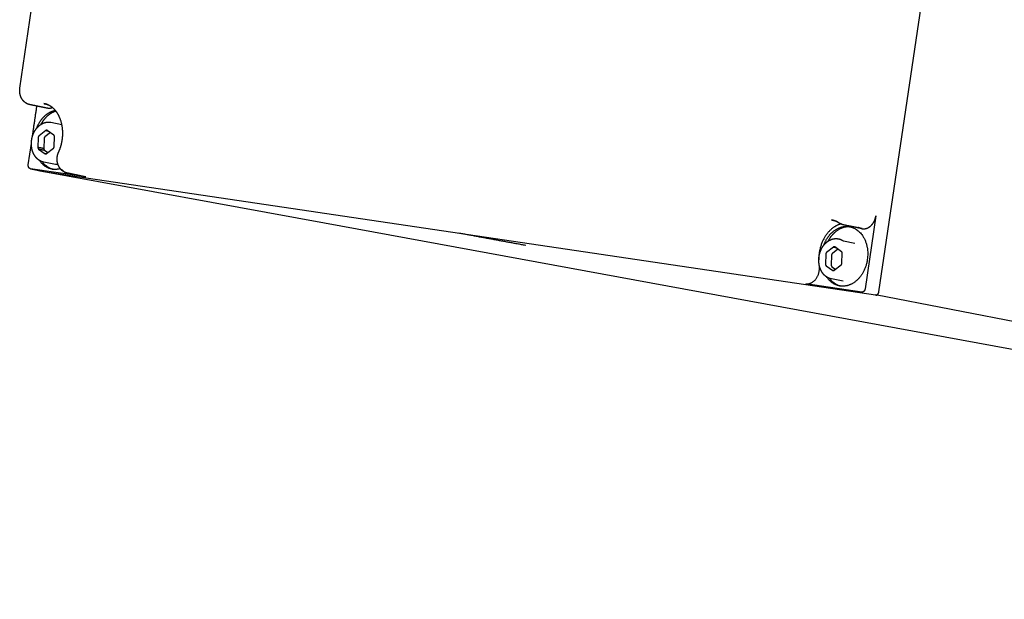
# Model space of a CAD drawing. Units: millimetres. Extents: x -13316 to 24194, y -95046 to -75753.
# Drawn here: x 12361 to 12474, y -83765 to -83699 of the extents above; entities that cross this region are included whole.
import ezdxf

# ---------------------------------------------------------------- set-up
doc = ezdxf.new("R2010")
doc.units = ezdxf.units.MM
doc.layers.add('4', color=18, linetype='Continuous')

msp = doc.modelspace()

# ---------------------------------------------------------------- linework, layer by layer
at = {"layer": '4', "color": 0, "lineweight": -3}
for p, q in [((12361.145, -83706.946), (12370.774, -83641.151)), ((12459.4, -83730.21), (12471.703, -83647.126)), ((12364.021, -83708.73), (12363.871, -83708.702)), ((12364.668, -83710.842), (12365.946, -83711.077)), ((12364.116, -83711.777), (12363.334, -83712.388)), ((12364.632, -83712.023), (12364.006, -83712.512)), ((12365.026, -83712.305), (12364.278, -83711.769)), ((12363.247, -83712.574), (12363.212, -83713.72)), ((12363.919, -83712.697), (12363.884, -83713.844)), ((12365.066, -83713.629), (12365.101, -83712.482)), ((12362.11, -83715.693), (12362.463, -83713.282)), ((12363.288, -83713.897), (12364.035, -83714.433)), ((12363.96, -83714.021), (12364.353, -83714.303)), ((12364.197, -83714.425), (12364.98, -83713.814)), ((12365.222, -83715.65), (12363.904, -83715.408)), ((12362.366, -83716.157), (12363.845, -83716.474)), ((12368.675, -83717.091), (12362.367, -83716.156)), ((12363.845, -83716.475), (12363.457, -83716.417)), ((12363.861, -83716.477), (12459.017, -83730.581)), ((12454.121, -83722.034), (12453.966, -83722.005)), ((12459.052, -83721.518), (12457.814, -83729.874)), ((12455.327, -83724.403), (12456.638, -83724.645)), ((12454.196, -83725.098), (12453.402, -83725.712)), ((12454.711, -83725.341), (12454.071, -83725.836)), ((12455.117, -83725.63), (12454.359, -83725.09)), ((12453.315, -83725.899), (12453.279, -83727.052)), ((12453.984, -83726.022), (12453.947, -83727.175)), ((12455.157, -83726.962), (12455.193, -83725.809)), ((12453.355, -83727.231), (12454.112, -83727.77)), ((12454.023, -83727.354), (12454.43, -83727.643)), ((12454.276, -83727.763), (12455.069, -83727.149)), ((12455.287, -83728.993), (12453.976, -83728.751)), ((12457.431, -83730.246), (12451.041, -83729.299))]:
    msp.add_line(p, q, dxfattribs=at)
at = {"layer": '4', "color": 0}
for p, q in [((12395.983, -83722.388), (12363.457, -83716.417)), ((12630.125, -83765.37), (12395.983, -83722.388)), ((12630.366, -83763.77), (12459.017, -83730.581)), ((12459.017, -83730.581), (12459.122, -83730.597))]:
    msp.add_line(p, q, dxfattribs=at)
at = {"layer": '4', "color": 0, "lineweight": -3}
for points, weights, degree, knots in [([(12362.297, -83708.828), (12362.253, -83708.819), (12362.209, -83708.808), (12362.166, -83708.795), (12361.909, -83708.714), (12361.681, -83708.556), (12361.507, -83708.345), (12361.349, -83708.152), (12361.236, -83707.918), (12361.176, -83707.67), (12361.12, -83707.435), (12361.11, -83707.187), (12361.145, -83706.946)], [12297.9755333, 12297.9871546, 12297.9981478, 12298.0083887, 12298.06941, 12298.116737, 12298.1419353, 12298.1648679, 12298.1778473, 12298.1651561, 12298.1531475, 12298.1223276, 12298.0698527], 3, [6.5366182, 6.5366182, 6.5366182, 6.5366182, 6.7068342, 6.7068342, 6.7068342, 7.7285459, 7.7285459, 7.7285459, 8.6590817, 8.6590817, 8.6590817, 9.5342784, 9.5342784, 9.5342784, 9.5342784]), ([(12363.06, -83711.527), (12363.374, -83710.699), (12363.952, -83710.149), (12364.519, -83709.609), (12365.197, -83709.476)], [11858.6575942, 11677.6913562, 12301.672522, 11686.9002794, 11850.9441986], 2, [-11.5733569, -11.5733569, -11.5733569, -9.4872815, -9.4872815, -7.4354832, -7.4354832, -7.4354832]), ([(12365.272, -83709.568), (12364.696, -83709.735), (12364.21, -83710.197), (12363.818, -83710.571), (12363.539, -83711.088)], [11820.9529073, 11771.781184, 12302.0775988, 11870.8486805, 11824.0574657], 2, [-5.0059713, -5.0059713, -5.0059713, -3.2361688, -3.2361688, -1.7945445, -1.7945445, -1.7945445]), ([(12365.583, -83714.231), (12365.783, -83713.799), (12365.924, -83713.324), (12365.996, -83712.835), (12366.068, -83712.339), (12366.068, -83711.838), (12365.922, -83710.851), (12365.766, -83710.381), (12365.546, -83709.985), (12365.358, -83709.644), (12365.129, -83709.367), (12364.588, -83708.922), (12364.275, -83708.775), (12363.949, -83708.715)], [12294.7047118, 12294.4700376, 12294.2982153, 12294.1975769, 12294.0956626, 12294.0687278, 12294.1771229, 12294.3233637, 12294.5568675, 12294.7573776, 12295.0166752, 12295.6723717, 12296.078446, 12296.5041575], 3, [3.5434638, 3.5434638, 3.5434638, 3.5434638, 5.311952, 5.311952, 5.311952, 7.1025564, 7.1025564, 9.0292222, 9.0292222, 9.0292222, 10.6786716, 10.6786716, 12.5358327, 12.5358327, 12.5358327, 12.5358327]), ([(12364.84, -83709.195), (12364.729, -83709.233), (12364.565, -83709.264), (12364.403, -83709.253), (12364.332, -83709.242), (12364.315, -83709.239), (12364.299, -83709.235)], [12300.8043736, 12300.9061096, 12301.0553113, 12301.1994094, 12301.2616671, 12301.2764862, 12301.2912554], 3, [1.71127048, 1.71127048, 1.71127048, 1.71127048, 2.20209555, 2.44750808, 2.44750808, 2.52398791, 2.52398791, 2.52398791, 2.52398791]), ([(12363.305, -83715.15), (12363.109, -83715.009), (12362.939, -83714.821), (12362.805, -83714.597), (12362.66, -83714.356), (12362.559, -83714.077), (12362.506, -83713.779), (12362.454, -83713.483), (12362.449, -83713.172), (12362.493, -83712.865), (12362.534, -83712.582), (12362.615, -83712.307), (12362.733, -83712.055), (12362.851, -83711.801), (12363.003, -83711.574), (12363.184, -83711.385), (12363.382, -83711.179), (12363.609, -83711.022), (12363.854, -83710.926), (12364.1, -83710.829), (12364.359, -83710.796), (12364.612, -83710.832), (12364.631, -83710.835), (12364.649, -83710.838), (12364.668, -83710.842)], [12300.0269839, 12300.1646382, 12300.2795564, 12300.3653102, 12300.4574434, 12300.5141407, 12300.5304014, 12300.546581, 12300.5223914, 12300.4585295, 12300.3996252, 12300.3080402, 12300.1887691, 12300.0690508, 12299.9233482, 12299.76032, 12299.5823028, 12299.3867923, 12299.1877923, 12298.9868245, 12298.7870399, 12298.5992087, 12298.5851238, 12298.571121, 12298.5572037], 3, [2.5126424, 2.5126424, 2.5126424, 2.5126424, 3.5497406, 3.5497406, 3.5497406, 4.664395, 4.664395, 4.664395, 5.772906, 5.772906, 5.772906, 6.7944757, 6.7944757, 6.7944757, 7.8201864, 7.8201864, 7.8201864, 8.9420326, 8.9420326, 8.9420326, 10.0742811, 10.0742811, 10.0742811, 10.1589423, 10.1589423, 10.1589423, 10.1589423]), ([(12366.564, -83716.643), (12366.456, -83716.62), (12366.351, -83716.583), (12366.251, -83716.534), (12366.13, -83716.473), (12366.018, -83716.395), (12365.918, -83716.302), (12365.732, -83716.128), (12365.591, -83715.904), (12365.506, -83715.657), (12365.426, -83715.428), (12365.393, -83715.178), (12365.407, -83714.932), (12365.422, -83714.689), (12365.482, -83714.449), (12365.583, -83714.231)], [12294.7654971, 12294.7938304, 12294.8177078, 12294.8397255, 12294.8663694, 12294.8900791, 12294.9073656, 12294.9396093, 12294.9607237, 12294.9573838, 12294.9542793, 12294.9347285, 12294.8913102, 12294.8484546, 12294.7837914, 12294.7045568], 3, [-0.098759, -0.098759, -0.098759, -0.098759, 0.3200383, 0.3200383, 0.3200383, 0.8296934, 0.8296934, 0.8296934, 1.7849894, 1.7849894, 1.7849894, 2.6713798, 2.6713798, 2.6713798, 3.5434638, 3.5434638, 3.5434638, 3.5434638]), ([(12365.92, -83716.218), (12365.965, -83716.277), (12366.013, -83716.33), (12366.212, -83716.514), (12366.384, -83716.604), (12366.564, -83716.643)], [12295.3070086, 12295.2713267, 12295.2321157, 12295.0687814, 12294.9225745, 12294.7654753], 3, [-1.2828537, -1.2828537, -1.2828537, -1.2828537, -0.9765371, -0.9765371, -0.098759, -0.098759, -0.098759, -0.098759]), ([(12457.466, -83722.996), (12457.551, -83723.013), (12457.638, -83723.019), (12457.954, -83722.999), (12458.182, -83722.908), (12458.585, -83722.59), (12458.756, -83722.368), (12458.879, -83722.103), (12458.88, -83722.101), (12458.882, -83722.095), (12458.886, -83722.087), (12458.895, -83722.066), (12458.913, -83722.026), (12458.945, -83721.943), (12459.002, -83721.775), (12459.036, -83721.623), (12459.052, -83721.518)], [12219.6507451, 12219.577264, 12219.5009167, 12219.2205551, 12219.0128883, 12218.6331817, 12218.4651169, 12218.3364374, 12218.3356443, 12218.332888, 12218.3287698, 12218.3192759, 12218.3007483, 12218.2655338, 12218.2024676, 12218.1610327, 12218.1390192], 3, [-3.3226705, -3.3226705, -3.3226705, -3.3226705, -2.9466123, -2.9466123, -1.9644082, -1.9644082, -0.9822041, -0.9822041, -0.9668572, -0.9668572, -0.9515102, -0.9208163, -0.8594286, -0.7366531, -0.4911021, 0, 0, 0, 0]), ([(12455.02, -83722.461), (12454.063, -83722.744), (12453.379, -83723.694), (12452.486, -83724.934), (12452.52, -83726.555)], [11568.8337955, 11296.868639, 12223.3099947, 11041.8889037, 11814.2790928], 2, [1.5508147, 1.5508147, 1.5508147, 4.3973508, 4.3973508, 8.0322323, 8.0322323, 8.0322323]), ([(12453.085, -83724.895), (12453.404, -83724.027), (12454.01, -83723.456), (12454.946, -83722.573), (12456.039, -83722.775)], [11794.8662644, 11582.1849243, 12222.7353344, 11258.7260663, 12220.8923316], 2, [-11.6409497, -11.6409497, -11.6409497, -9.4862848, -9.4862848, -6.2491193, -6.2491193, -6.2491193]), ([(12456.167, -83722.803), (12455.139, -83722.681), (12454.267, -83723.504), (12453.856, -83723.891), (12453.57, -83724.431)], [12106.8392835, 11320.330779, 12223.1404112, 11781.7652468, 11745.4896236], 2, [-6.2687208, -6.2687208, -6.2687208, -3.2371655, -3.2371655, -1.7525297, -1.7525297, -1.7525297]), ([(12457.057, -83722.814), (12457.095, -83722.841), (12457.127, -83722.861), (12457.178, -83722.891), (12457.203, -83722.904), (12457.281, -83722.941), (12457.335, -83722.961), (12457.415, -83722.984), (12457.44, -83722.99), (12457.466, -83722.996)], [12219.9977134, 12219.9661642, 12219.9396917, 12219.8969, 12219.8754665, 12219.81008, 12219.7640707, 12219.6954355, 12219.6732244, 12219.6507451], 3, [-3.92881642, -3.92881642, -3.92881642, -3.92881642, -3.80604091, -3.80604091, -3.68326539, -3.68326539, -3.43771437, -3.43771437, -3.32267053, -3.32267053, -3.32267053, -3.32267053]), ([(12453.371, -83728.492), (12453.172, -83728.35), (12453, -83728.16), (12452.864, -83727.935), (12452.719, -83727.692), (12452.616, -83727.412), (12452.563, -83727.112), (12452.509, -83726.813), (12452.505, -83726.5), (12452.55, -83726.191), (12452.592, -83725.906), (12452.674, -83725.63), (12452.793, -83725.376), (12452.913, -83725.12), (12453.068, -83724.892), (12453.251, -83724.702), (12453.451, -83724.494), (12453.682, -83724.337), (12453.929, -83724.24), (12454.179, -83724.143), (12454.44, -83724.111), (12454.696, -83724.147), (12454.715, -83724.15), (12454.735, -83724.153), (12454.754, -83724.157)], [12221.0913964, 12221.2293995, 12221.3445554, 12221.430474, 12221.5228016, 12221.5795843, 12221.5958866, 12221.6121088, 12221.5879088, 12221.5240093, 12221.4650701, 12221.3734253, 12221.2540672, 12221.1342692, 12220.9884664, 12220.8252846, 12220.6471266, 12220.4514451, 12220.2521463, 12220.0509418, 12219.8507861, 12219.6625526, 12219.6482135, 12219.633959, 12219.6197925], 3, [3.5093218, 3.5093218, 3.5093218, 3.5093218, 4.5466199, 4.5466199, 4.5466199, 5.6617362, 5.6617362, 5.6617362, 6.7708071, 6.7708071, 6.7708071, 7.7928932, 7.7928932, 7.7928932, 8.8190493, 8.8190493, 8.8190493, 9.9411695, 9.9411695, 9.9411695, 11.0733728, 11.0733728, 11.0733728, 11.1593715, 11.1593715, 11.1593715, 11.1593715]), ([(12458.069, -83726.543), (12457.857, -83727.976), (12456.921, -83728.859), (12455.986, -83729.742), (12454.893, -83729.54)], [12219.3930892, 11257.975219, 12220.583889, 11259.621034, 12222.4256611], 2, [0, 0, 0, 3.235069, 3.235069, 6.470138, 6.470138, 6.470138])]:
    msp.add_rational_spline(points, weights, degree=degree, knots=knots, dxfattribs=at)
for points, weights, degree in [([(12363.871, -83708.702), (12363.911, -83708.708), (12363.949, -83708.715)], [12296.5727951, 12295.3870489, 12296.5041575], 2), ([(12364.299, -83709.235), (12363.631, -83709.099), (12362.964, -83708.964), (12362.297, -83708.828)], [12301.2911949, 12300.1847009, 12299.079307, 12297.9750119], 3), ([(12362.586, -83712.441), (12362.839, -83710.715), (12363.092, -83708.99)], [12303.0721653, 12302.7114267, 12302.3506881], 2), ([(12363.949, -83708.715), (12364.309, -83708.781), (12364.637, -83708.963)], [12296.5041575, 11928.0328526, 11755.605187], 2), ([(12364.896, -83709.176), (12364.868, -83709.185), (12364.84, -83709.195)], [12278.7454595, 12289.1667246, 12300.8043736], 2), ([(12364.278, -83711.769), (12364.199, -83711.713), (12364.116, -83711.777)], [12298.6624848, 10651.0113589, 12298.8073659], 2), ([(12364.116, -83711.777), (12364.233, -83711.799), (12364.349, -83711.82)], [12298.8073659, 12298.9894672, 12299.1715686], 2), ([(12364.379, -83711.826), (12364.375, -83711.831), (12364.371, -83711.836)], [11299.086176, 11308.5415248, 11318.1087327], 2), ([(12363.334, -83712.388), (12363.251, -83712.453), (12363.247, -83712.574)], [12299.5545365, 10651.79494, 12299.6461018], 2), ([(12364.006, -83712.512), (12363.923, -83712.577), (12363.919, -83712.697)], [12300.6077361, 10652.7070377, 12300.6993015], 2), ([(12365.101, -83712.482), (12365.105, -83712.361), (12365.026, -83712.305)], [12297.9828672, 10650.3545366, 12298.036183], 2), ([(12363.884, -83713.844), (12363.548, -83713.782), (12363.212, -83713.72)], [12300.8201702, 12300.2935704, 12299.7669706], 2), ([(12363.212, -83713.72), (12363.209, -83713.841), (12363.288, -83713.897)], [12299.7669706, 10651.9216989, 12299.7136549], 2), ([(12363.288, -83713.897), (12363.624, -83713.959), (12363.96, -83714.021)], [12299.7136549, 12300.2402547, 12300.7668545], 2), ([(12363.884, -83713.844), (12363.881, -83713.964), (12363.96, -83714.021)], [12300.8201702, 10652.8337965, 12300.7668545], 2), ([(12364.98, -83713.814), (12365.062, -83713.75), (12365.066, -83713.629)], [12298.1953013, 10650.4812955, 12298.103736], 2), ([(12363.904, -83715.408), (12363.691, -83715.369), (12363.488, -83715.281), (12363.305, -83715.15)], [12299.5966571, 12299.75426, 12299.8992309, 12300.0269839], 3), ([(12364.829, -83716.194), (12363.953, -83716.033), (12363.38, -83715.201)], [12301.3612627, 10798.6383044, 10591.0901986], 2), ([(12363.72, -83715.362), (12364.231, -83716.029), (12364.959, -83716.214)], [10625.9687695, 10877.3073832, 12060.5113495], 2), ([(12364.035, -83714.433), (12364.114, -83714.489), (12364.197, -83714.425)], [12299.087353, 10651.2648766, 12298.942472], 2), ([(12364.143, -83714.452), (12364.089, -83714.443), (12364.035, -83714.433)], [12299.2555291, 12299.1714411, 12299.087353], 2), ([(12362.16, -83716.001), (12362.111, -83715.913), (12362.094, -83715.805), (12362.11, -83715.693)], [12303.7315913, 11679.7476354, 11679.7544436, 12303.7520159], 3), ([(12362.351, -83716.153), (12362.272, -83716.136), (12362.206, -83716.083), (12362.16, -83716.001)], [12191.6508732, 11682.1730595, 11719.5332989, 12303.7315913], 3), ([(12362.367, -83716.156), (12362.361, -83716.155), (12362.356, -83716.154), (12362.351, -83716.153)], [12303.5591825, 12263.711289, 12226.4085193, 12191.6508732], 3), ([(12363.456, -83716.417), (12363.428, -83716.412), (12363.414, -83716.382)], [12306.4002054, 10440.4659029, 10569.1807113], 2), ([(12363.457, -83716.417), (12363.456, -83716.417), (12363.456, -83716.417)], [12306.3987436, 12305.3415236, 12306.4002054], 2), ([(12363.845, -83716.474), (12363.85, -83716.475), (12363.855, -83716.476), (12363.861, -83716.477)], [12194.1118325, 12228.8764955, 12266.186796, 12306.0427339], 3), ([(12365.771, -83716.142), (12365.297, -83716.28), (12364.829, -83716.194)], [11820.8131706, 11861.4585402, 12301.3612627], 2), ([(12365.087, -83716.242), (12364.958, -83716.218), (12364.829, -83716.194)], [12170.9626997, 12170.7623149, 12170.56193], 2), ([(12365.511, -83715.672), (12365.365, -83715.676), (12365.222, -83715.65)], [10699.9187431, 10822.9053348, 11021.3739618], 2), ([(12366.626, -83716.654), (12366.605, -83716.651), (12366.585, -83716.647), (12366.564, -83716.643)], [12294.7120562, 12294.7299554, 12294.7477373, 12294.7653819], 3), ([(12368.675, -83717.091), (12367.992, -83716.946), (12367.309, -83716.8), (12366.626, -83716.654)], [12297.9946939, 12296.9004814, 12295.8062688, 12294.7120562], 3), ([(12368.555, -83717.066), (12368.595, -83717.077), (12368.635, -83717.085), (12368.675, -83717.091)], [11720.9037147, 11901.7605045, 12094.1241643, 12297.9946939], 3), ([(12453.966, -83722.005), (12454.006, -83722.011), (12454.046, -83722.019)], [12217.6361285, 12216.4155509, 12217.5662596], 2), ([(12454.046, -83722.019), (12454.533, -83722.109), (12454.957, -83722.403)], [12217.5662596, 12046.0327938, 12216.7927705], 2), ([(12454.837, -83722.354), (12454.588, -83722.181), (12454.322, -83722.07), (12454.046, -83722.019)], [12216.5736365, 12216.8762223, 12217.2143528, 12217.5662596], 3), ([(12455.344, -83722.57), (12455.163, -83722.534), (12454.991, -83722.46), (12454.837, -83722.354)], [12216.4528657, 12216.5015869, 12216.5423881, 12216.5740629], 3), ([(12454.957, -83722.403), (12455.037, -83722.419), (12455.118, -83722.434)], [12216.7927705, 12216.9156327, 12217.0384981], 2), ([(12457.466, -83722.996), (12456.758, -83722.853), (12456.051, -83722.712), (12455.344, -83722.57)], [12219.6507511, 12218.5846474, 12217.5196047, 12216.4556214], 3), ([(12456.039, -83722.775), (12456.168, -83722.799), (12456.296, -83722.823)], [12083.679976, 12083.8802403, 12084.0805047], 2), ([(12456.039, -83722.775), (12458.558, -83723.241), (12458.069, -83726.543)], [12220.8923316, 8759.20402315, 12219.3930892], 2), ([(12418.996, -83724.922), (12415.164, -83724.218), (12411.328, -83723.513)], [12276.3633231, 12270.3291228, 12264.2949224], 2), ([(12454.754, -83724.157), (12455.061, -83724.214), (12455.327, -83724.403)], [10950.748772, 11395.1038975, 12219.1335719], 2), ([(12454.359, -83725.09), (12454.279, -83725.033), (12454.196, -83725.098)], [12219.7258181, 10582.6502003, 12219.8706992], 2), ([(12454.196, -83725.098), (12454.314, -83725.12), (12454.431, -83725.142)], [12219.8706992, 12220.0563311, 12220.241963], 2), ([(12453.402, -83725.712), (12453.319, -83725.777), (12453.315, -83725.899)], [12220.6178698, 10583.4337814, 12220.7094351], 2), ([(12454.071, -83725.836), (12453.987, -83725.9), (12453.984, -83726.022)], [12221.6710694, 10584.345879, 12221.7626348], 2), ([(12455.193, -83725.809), (12455.196, -83725.687), (12455.117, -83725.63)], [12219.0462006, 10581.993378, 12219.0995163], 2), ([(12451.041, -83729.299), (12452.047, -83729.448), (12452.77, -83728.444), (12452.574, -83727.172)], [12225.8057597, 8633.16701677, 8632.66154893, 12224.2892627], 3), ([(12453.279, -83727.052), (12453.275, -83727.174), (12453.355, -83727.231)], [12220.8303039, 10583.5605402, 12220.7769882], 2), ([(12453.947, -83727.175), (12453.944, -83727.297), (12454.023, -83727.354)], [12221.8835036, 10584.4726379, 12221.8301878], 2), ([(12454.112, -83727.77), (12454.192, -83727.827), (12454.276, -83727.763)], [12220.1506863, 10582.903718, 12220.0058053], 2), ([(12454.221, -83727.79), (12454.166, -83727.78), (12454.112, -83727.77)], [12220.3216156, 12220.236151, 12220.1506863], 2), ([(12455.069, -83727.149), (12455.153, -83727.084), (12455.157, -83726.962)], [12219.2586347, 10582.1201368, 12219.1670693], 2), ([(12453.976, -83728.751), (12453.76, -83728.712), (12453.556, -83728.624), (12453.371, -83728.492)], [12220.6607161, 12220.8184118, 12220.9635333, 12221.0913964], 3), ([(12454.893, -83729.54), (12453.997, -83729.376), (12453.415, -83728.522)], [12222.4256611, 10715.7709924, 10520.2555955], 2), ([(12453.762, -83728.695), (12454.28, -83729.373), (12455.022, -83729.56)], [10556.8882866, 10804.3153213, 11987.2573868], 2), ([(12455.15, -83729.588), (12455.021, -83729.564), (12454.893, -83729.54)], [12090.5815195, 12090.3811725, 12090.1808256], 2), ([(12457.814, -83729.874), (12457.798, -83729.987), (12457.749, -83730.086), (12457.676, -83730.157)], [12219.8743981, 11600.1309177, 11600.178749, 12220.0178922], 3), ([(12457.676, -83730.157), (12457.603, -83730.227), (12457.517, -83730.259), (12457.431, -83730.246)], [12220.0178922, 11600.3111096, 11600.3855692, 12220.2412712], 3), ([(12459.017, -83730.581), (12459.103, -83730.594), (12459.189, -83730.562), (12459.262, -83730.492)], [12222.636874, 11602.6596723, 11602.5852126, 12222.413495], 3), ([(12459.262, -83730.492), (12459.335, -83730.421), (12459.384, -83730.322), (12459.4, -83730.21)], [12222.413495, 11602.452852, 11602.4050206, 12222.2700009], 3)]:
    msp.add_rational_spline(points, weights, degree=degree, dxfattribs=at)
at = {"layer": '4', "color": 0}
msp.add_rational_spline([(12459.122, -83730.597), (12459.171, -83730.604), (12459.193, -83730.544)], [12222.5451312, 9291.86188137, 11159.4802099], degree=2, dxfattribs=at)

doc.saveas('drawing.dxf')
